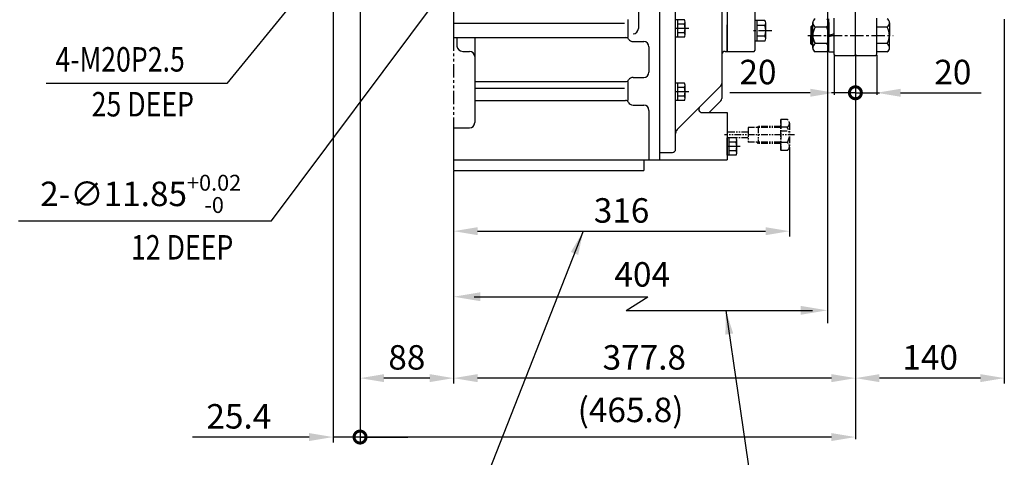
# Model space of a CAD drawing. Extents: x 2976 to 7004, y 379 to 3274.
# Drawn here: x 4152 to 5078, y 1022 to 1433 of the extents above; entities that cross this region are included whole.
import ezdxf

# ---------------------------------------------------------------- set-up
doc = ezdxf.new("R2010")
doc.units = 0
doc.header["$LTSCALE"] = 10
doc.header["$MEASUREMENT"] = 0
doc.linetypes.add('CENTER', pattern=[2, 1.25, -0.25, 0.25, -0.25])
doc.linetypes.add('PHANTOM', pattern=[2.5, 1.25, -0.25, 0.25, -0.25, 0.25, -0.25])
doc.layers.get('0').update_dxf_attribs({"linetype": 'CONTINUOUS'})
doc.layers.get('DEFPOINTS').update_dxf_attribs({"linetype": 'CONTINUOUS'})
for name, color, linetype in [('1', 1, 'CENTER'), ('2', 5, 'PHANTOM'), ('DIM', 6, 'CONTINUOUS')]:
    doc.layers.add(name, color=color, linetype=linetype)
doc.styles.add('GHS', font='romans', dxfattribs={"bigfont": 'ghs'})
doc.dimstyles.new('A1', dxfattribs={"dimscale": 1.6, "dimtxt": 15, "dimasz": 12, "dimexe": 2, "dimexo": 0.7, "dimgap": 5, "dimtad": 1, "dimtoh": 1, "dimdsep": 46, "dimtxsty": 'Standard', "dimcen": 0, "dimclrd": 2, "dimclre": 2, "dimclrt": 6, "dimaunit": 1, "dimadec": 0, "dimazin": 0, "dimtp": 0.02, "dimtfac": 0.65, "dimtmove": 0, "dimatfit": 3, "dimfxl": 0, "dimtolj": 1, "dimarcsym": 0})

# ---------------------------------------------------------------- blocks, each defined once
blk = doc.blocks.new('*D20')
at = {"layer": 'DEFPOINTS', "color": 0}
for p in [(4736.66, 1709.06), (4729.57, 1699.57)]:
    blk.add_point(p, dxfattribs=at)
at = {"layer": 'DIM', "color": 2, "lineweight": -2}
for p, q in [((4750.14, 1727.08), (4763.61, 1745.1)), ((4736.66, 1709.06), (4729.57, 1699.57)), ((4388.66, 1243.68), (4716.09, 1681.55)), ((4150.82, 1243.68), (4388.66, 1243.68))]:
    blk.add_line(p, q, dxfattribs=at)
at = {"layer": 'DIM', "color": 2}
for points in [[(4747.13, 1729.32), (4753.14, 1724.83), (4736.66, 1709.06)], [(4713.09, 1683.8), (4719.09, 1679.3), (4729.57, 1699.57)]]:
    blk.add_solid(points, dxfattribs=at)
at = {"layer": 'DIM', "color": 6, "insert": (4265.74, 1269.12), "char_height": 23, "attachment_point": 5, "style": 'GHS'}
blk.add_mtext('\\A1;{2-∅11.85{\\H14.950000;\\S+0.02^ -0;}}', dxfattribs=at)
blk = doc.blocks.new('*D1')
at = {"layer": 'DEFPOINTS', "color": 0}
for p in [(4875.81, 1313.65), (4560.01, 1291.06), (4875.81, 1234.06)]:
    blk.add_point(p, dxfattribs=at)
at = {"layer": 'DIM', "color": 2, "lineweight": -2}
for p, q in [((4875.81, 1312.95), (4875.81, 1229.06)), ((4560.01, 1290.36), (4560.01, 1229.06)), ((4582.51, 1234.06), (4853.31, 1234.06))]:
    blk.add_line(p, q, dxfattribs=at)
at = {"layer": 'DIM', "color": 2}
for points in [[(4582.51, 1237.81), (4582.51, 1230.31), (4560.01, 1234.06)], [(4853.31, 1237.81), (4853.31, 1230.31), (4875.81, 1234.06)]]:
    blk.add_solid(points, dxfattribs=at)
at = {"layer": 'DIM', "color": 6, "insert": (4717.91, 1253.56), "char_height": 23, "attachment_point": 5, "style": 'GHS'}
blk.add_mtext('\\A1;316', dxfattribs=at)
blk = doc.blocks.new('_DotSmall')
at = {"color": 0, "linetype": 'ByBlock', "const_width": 0.5}
blk.add_lwpolyline([(-0.0625, 0, 1), (0.0625, 0, 1)], format="xyb", close=True, dxfattribs=at)
blk = doc.blocks.new('*D26')
at = {"layer": 'DEFPOINTS', "color": 0}
for p in [(4446.61, 1486.37), (4472.01, 1443.06), (4472.01, 1040.58)]:
    blk.add_point(p, dxfattribs=at)
at = {"layer": 'DIM', "color": 2, "lineweight": -2}
for p, q in [((4446.61, 1485.67), (4446.61, 1035.58)), ((4472.01, 1442.36), (4472.01, 1035.58)), ((4424.11, 1040.58), (4314.42, 1040.58)), ((4472.01, 1040.58), (4446.61, 1040.58)), ((4472.01, 1040.58), (4517.01, 1040.58))]:
    blk.add_line(p, q, dxfattribs=at)
at = {"layer": 'DIM', "color": 2}
blk.add_solid([(4424.11, 1044.33), (4424.11, 1036.83), (4446.61, 1040.58)], dxfattribs=at)
at = {"layer": 'DIM', "color": 2, "lineweight": -2, "xscale": 22.5, "yscale": 22.5, "zscale": 22.5, "rotation": 180}
blk.add_blockref('_DotSmall', (4472.01, 1040.58), dxfattribs=at)
at = {"layer": 'DIM', "color": 6, "insert": (4358.02, 1060.08), "char_height": 23, "attachment_point": 5, "style": 'GHS'}
blk.add_mtext('\\A1;25.4', dxfattribs=at)
blk = doc.blocks.new('*D0')
at = {"layer": 'DEFPOINTS', "color": 0}
for p in [(4937.81, 1400.06), (4560.01, 1291.06), (4560.01, 1095.96)]:
    blk.add_point(p, dxfattribs=at)
at = {"layer": 'DIM', "color": 2, "lineweight": -2}
for p, q in [((4937.81, 1399.36), (4937.81, 1090.96)), ((4560.01, 1290.36), (4560.01, 1090.96)), ((4915.31, 1095.96), (4582.51, 1095.96))]:
    blk.add_line(p, q, dxfattribs=at)
at = {"layer": 'DIM', "color": 2}
for points in [[(4582.51, 1099.71), (4582.51, 1092.21), (4560.01, 1095.96)], [(4915.31, 1099.71), (4915.31, 1092.21), (4937.81, 1095.96)]]:
    blk.add_solid(points, dxfattribs=at)
at = {"layer": 'DIM', "color": 6, "insert": (4739.31, 1115.46), "char_height": 23, "attachment_point": 5, "style": 'GHS'}
blk.add_mtext('\\A1;377.8', dxfattribs=at)
blk = doc.blocks.new('*D27')
at = {"layer": 'DEFPOINTS', "color": 0}
for p in [(5077.81, 1434.06), (4937.81, 1400.06), (4937.81, 1095.96)]:
    blk.add_point(p, dxfattribs=at)
at = {"layer": 'DIM', "color": 2, "lineweight": -2}
for p, q in [((5077.81, 1433.36), (5077.81, 1090.96)), ((4937.81, 1399.36), (4937.81, 1090.96)), ((5055.31, 1095.96), (4960.31, 1095.96))]:
    blk.add_line(p, q, dxfattribs=at)
at = {"layer": 'DIM', "color": 2}
for points in [[(4960.31, 1099.71), (4960.31, 1092.21), (4937.81, 1095.96)], [(5055.31, 1099.71), (5055.31, 1092.21), (5077.81, 1095.96)]]:
    blk.add_solid(points, dxfattribs=at)
at = {"layer": 'DIM', "color": 6, "insert": (5008.11, 1115.46), "char_height": 23, "attachment_point": 5, "style": 'GHS'}
blk.add_mtext('\\A1;140', dxfattribs=at)
blk = doc.blocks.new('*D62')
at = {"layer": 'DEFPOINTS', "color": 0}
for p in [(4472.01, 1443.06), (4560.01, 1291.06), (4472.01, 1095.96)]:
    blk.add_point(p, dxfattribs=at)
at = {"layer": 'DIM', "color": 2, "lineweight": -2}
for p, q in [((4472.01, 1442.36), (4472.01, 1093.96)), ((4560.01, 1290.36), (4560.01, 1093.96)), ((4537.51, 1095.96), (4494.51, 1095.96))]:
    blk.add_line(p, q, dxfattribs=at)
at = {"layer": 'DIM', "color": 2}
for points in [[(4494.51, 1099.71), (4494.51, 1092.21), (4472.01, 1095.96)], [(4537.51, 1099.71), (4537.51, 1092.21), (4560.01, 1095.96)]]:
    blk.add_solid(points, dxfattribs=at)
at = {"layer": 'DIM', "color": 6, "insert": (4516.01, 1115.46), "char_height": 23, "attachment_point": 5, "style": 'GHS'}
blk.add_mtext('\\A1;88', dxfattribs=at)
blk = doc.blocks.new('*D75')
at = {"layer": 'DEFPOINTS', "color": 0}
for p in [(4937.81, 1400.06), (4957.81, 1400.06), (4957.81, 1364.13)]:
    blk.add_point(p, dxfattribs=at)
at = {"layer": 'DIM', "color": 2, "lineweight": -2}
for p, q in [((4937.81, 1399.36), (4937.81, 1362.13)), ((4957.81, 1399.36), (4957.81, 1362.13)), ((4937.81, 1364.13), (4915.31, 1364.13)), ((4937.81, 1364.13), (4957.81, 1364.13)), ((4980.31, 1364.13), (5056.05, 1364.13))]:
    blk.add_line(p, q, dxfattribs=at)
at = {"layer": 'DIM', "color": 2}
blk.add_solid([(4980.31, 1367.88), (4980.31, 1360.38), (4957.81, 1364.13)], dxfattribs=at)
at = {"layer": 'DIM', "color": 2, "lineweight": -2, "xscale": 22.5, "yscale": 22.5, "zscale": 22.5}
blk.add_blockref('_DotSmall', (4937.81, 1364.13), dxfattribs=at)
at = {"layer": 'DIM', "color": 6, "insert": (5029.43, 1383.63), "char_height": 23, "attachment_point": 5, "style": 'GHS'}
blk.add_mtext('\\A1;20', dxfattribs=at)
blk = doc.blocks.new('*D76')
at = {"layer": 'DEFPOINTS', "color": 0}
for p in [(4917.81, 1400.06), (4937.81, 1400.06), (4917.81, 1364.13)]:
    blk.add_point(p, dxfattribs=at)
at = {"layer": 'DIM', "color": 2, "lineweight": -2}
for p, q in [((4917.81, 1399.36), (4917.81, 1362.13)), ((4937.81, 1399.36), (4937.81, 1362.13)), ((4895.31, 1364.13), (4819.58, 1364.13)), ((4937.81, 1364.13), (4917.81, 1364.13)), ((4937.81, 1364.13), (4960.31, 1364.13))]:
    blk.add_line(p, q, dxfattribs=at)
at = {"layer": 'DIM', "color": 2}
blk.add_solid([(4895.31, 1367.88), (4895.31, 1360.38), (4917.81, 1364.13)], dxfattribs=at)
at = {"layer": 'DIM', "color": 2, "lineweight": -2, "xscale": 22.5, "yscale": 22.5, "zscale": 22.5, "rotation": 180}
blk.add_blockref('_DotSmall', (4937.81, 1364.13), dxfattribs=at)
at = {"layer": 'DIM', "color": 6, "insert": (4846.19, 1383.63), "char_height": 23, "attachment_point": 5, "style": 'GHS'}
blk.add_mtext('\\A1;20', dxfattribs=at)
blk = doc.blocks.new('*D77')
at = {"layer": 'DEFPOINTS', "color": 0}
for p in [(4472.01, 1443.06), (4937.81, 1400.06), (4472.01, 1040.58)]:
    blk.add_point(p, dxfattribs=at)
at = {"layer": 'DIM', "color": 2, "lineweight": -2}
for p, q in [((4472.01, 1442.36), (4472.01, 1038.58)), ((4937.81, 1399.36), (4937.81, 1038.58)), ((4915.31, 1040.58), (4472.01, 1040.58))]:
    blk.add_line(p, q, dxfattribs=at)
at = {"layer": 'DIM', "color": 2}
blk.add_solid([(4915.31, 1044.33), (4915.31, 1036.83), (4937.81, 1040.58)], dxfattribs=at)
at = {"layer": 'DIM', "color": 2, "lineweight": -2, "xscale": 22.5, "yscale": 22.5, "zscale": 22.5, "rotation": 180}
blk.add_blockref('_DotSmall', (4472.01, 1040.58), dxfattribs=at)
at = {"layer": 'DIM', "color": 6, "insert": (4726.41, 1066.11), "char_height": 23, "attachment_point": 5, "style": 'GHS'}
blk.add_mtext('\\A1;(465.8)', dxfattribs=at)

msp = doc.modelspace()

# ---------------------------------------------------------------- linework, layer by layer
for p, q in [((4753.71376484, 1828.06482287), (4753.71376484, 1301.06482287)), ((4753.71376484, 1828.06482287), (4753.71376484, 1301.06482287)), ((4817.21376484, 1828.06482287), (4817.21376484, 1403.06482287)), ((4768.71376484, 1311.06482287), (4768.71376484, 1551.98482287)), ((4937.81351718, 1400.06482287), (4937.81351718, 1508.06482287)), ((4812.21376484, 1496.06482287), (4812.21376484, 1358.66532793)), ((4843.51376484, 1404.06482287), (4843.51376484, 1499.06482287)), ((4560.01376484, 1488.96300849), (4560.01376484, 1415.98420805)), ((4733.71376484, 1480.66926073), (4733.71376484, 1424.57441052)), ((4937.81351718, 1400.06482287), (4937.81351718, 1438.07482287)), ((4560.01376484, 1429.49718882), (4720.71376484, 1429.49718882)), ((4723.71376484, 1432.94856691), (4723.71376484, 1415.98420805)), ((4768.71376484, 1416.4819191), (4768.71376484, 1432.64772664)), ((4777.07150287, 1432.64772664), (4768.71376484, 1432.64772664)), ((4770.71376484, 1416.4819191), (4770.71376484, 1432.64772664)), ((4777.07150287, 1428.60627475), (4770.71376484, 1428.60627475)), ((4777.71376484, 1418.50264504), (4777.71376484, 1430.62700069)), ((4817.21376484, 1403.06482287), (4817.21376484, 1428.07482287)), ((4843.51376484, 1412.54986829), (4843.51376484, 1432.17977744)), ((4852.73387531, 1432.17977744), (4843.51376484, 1432.17977744)), ((4845.51376484, 1412.54986829), (4845.51376484, 1432.17977744)), ((4852.79002567, 1427.27230016), (4845.51376484, 1427.27230016)), ((4853.51376484, 1415.00360693), (4853.51376484, 1429.7260388)), ((4896.81351718, 1427.06482287), (4895.81351718, 1426.06482287)), ((4895.81351718, 1426.06482287), (4895.81351718, 1418.06482287)), ((4897.81351718, 1427.06482287), (4896.81351718, 1427.06482287)), ((4896.81351718, 1427.06482287), (4896.81351718, 1418.06482287)), ((4897.81351718, 1405.92892448), (4897.81351718, 1430.20072125)), ((4910.81351718, 1425.84753433), (4899.81351718, 1425.84753433)), ((4912.81351718, 1409.06482287), (4912.81351718, 1433.66482287)), ((4912.81351718, 1430.08343272), (4912.81351718, 1418.38343272)), ((4917.81351718, 1400.06482287), (4917.81351718, 1434.37850687)), ((4957.81351718, 1400.06482287), (4957.81351718, 1434.37859701)), ((4967.81351718, 1425.84753433), (4957.81351718, 1425.84753433)), ((4969.81351718, 1429.76482287), (4969.81351718, 1418.06482287)), ((4777.11774435, 1420.52337098), (4770.71376484, 1420.52337098)), ((4852.79002567, 1417.45734558), (4845.51376484, 1417.45734558)), ((4895.81351718, 1410.06482287), (4895.81351718, 1418.06482287)), ((4896.81351718, 1409.06482287), (4896.81351718, 1418.06482287)), ((4897.81351718, 1406.68343272), (4897.81351718, 1418.38343272)), ((4917.81351718, 1419.40456883), (4912.81351718, 1418.06482287)), ((4912.81351718, 1406.68343272), (4912.81351718, 1418.38343272)), ((4917.81351718, 1418.06482287), (4912.81351718, 1416.7250769)), ((4969.81351718, 1406.36482287), (4969.81351718, 1418.06482287)), ((4560.01376484, 1415.98420805), (4721.94719001, 1415.98420805)), ((4563.01376484, 1415.98420805), (4563.01376484, 1408.06482287)), ((4579.81376484, 1415.98420805), (4579.81376484, 1398.06482287)), ((4728.71376484, 1412.25193168), (4738.71376484, 1412.25193168)), ((4777.07150287, 1416.4819191), (4768.71376484, 1416.4819191)), ((4852.73387531, 1412.54986829), (4843.51376484, 1412.54986829)), ((4896.81351718, 1409.06482287), (4895.81351718, 1410.06482287)), ((4897.81351718, 1409.06482287), (4896.81351718, 1409.06482287)), ((4897.81351718, 1405.92892448), (4897.81351718, 1409.06482287)), ((4910.81351718, 1410.2821114), (4899.81351718, 1410.2821114)), ((4912.81351718, 1402.46482287), (4912.81351718, 1409.06482287)), ((4967.81351718, 1410.2821114), (4957.81351718, 1410.2821114)), ((4568.61376484, 1403.06482287), (4574.81376484, 1403.06482287)), ((4579.81376484, 1398.06482287), (4579.81376484, 1336.06482287)), ((4743.71376484, 1407.25193168), (4743.71376484, 1383.52591093)), ((4815.21376484, 1403.06482287), (4817.21376484, 1403.06482287)), ((4817.21376484, 1403.06482287), (4842.51376484, 1403.06482287)), ((4842.51376484, 1403.06482287), (4843.51376484, 1404.06482287)), ((4910.81351718, 1402.46482287), (4899.81351718, 1402.46482287)), ((4912.81351718, 1402.46482287), (4917.81351718, 1402.46482287)), ((4918.81351718, 1399.06482287), (4917.81351718, 1400.06482287)), ((4918.81351718, 1399.06482287), (4936.81351718, 1399.06482287)), ((4936.81351718, 1399.06482287), (4937.81351718, 1400.06482287)), ((4938.81351718, 1399.06482287), (4937.81351718, 1400.06482287)), ((4938.81351718, 1399.06482287), (4956.81351718, 1399.06482287)), ((4956.81351718, 1399.06482287), (4957.81351718, 1400.06482287)), ((4967.81351718, 1402.46482287), (4957.81351718, 1402.46482287)), ((4579.81376484, 1374.77746314), (4721.93701755, 1374.77746314)), ((4723.71376484, 1374.77746314), (4723.71376484, 1356.92105668)), ((4728.71376484, 1378.52591093), (4738.71376484, 1378.52591093)), ((4777.07150287, 1373.14772664), (4768.71376484, 1373.14772664)), ((4768.71376484, 1356.9819191), (4768.71376484, 1373.14772664)), ((4812.21376484, 1371.56482287), (4770.17823094, 1329.52928896)), ((4770.71376484, 1356.9819191), (4770.71376484, 1373.14772664)), ((4777.71376484, 1359.00264504), (4777.71376484, 1371.12700069)), ((4579.81376484, 1368.58131071), (4720.71376484, 1368.58131071)), ((4777.07150287, 1369.10627475), (4770.71376484, 1369.10627475)), ((4777.11774435, 1361.02337098), (4770.71376484, 1361.02337098)), ((4579.81376484, 1356.92105668), (4721.59314018, 1356.92105668)), ((4728.71376484, 1352.56752132), (4738.71376484, 1352.56752132)), ((4777.07150287, 1356.9819191), (4768.71376484, 1356.9819191)), ((4811.33508519, 1356.54400759), (4800.35590047, 1345.56482287)), ((4743.71376484, 1347.56752132), (4743.71376484, 1301.06482287)), ((4793.45640553, 1345.56482287), (4817.21376484, 1345.56482287)), ((4817.21376484, 1345.56482287), (4817.21376484, 1301.06482287)), ((4560.01376484, 1331.06482287), (4574.81376484, 1331.06482287)), ((4560.01376484, 1331.06482287), (4560.01376484, 1291.06482287)), ((4825.57150287, 1321.64772664), (4817.21376484, 1321.64772664)), ((4817.21376484, 1305.4819191), (4817.21376484, 1321.64772664)), ((4819.21376484, 1305.4819191), (4819.21376484, 1321.64772664)), ((4825.57150287, 1317.60627475), (4819.21376484, 1317.60627475)), ((4826.21376484, 1307.50264504), (4826.21376484, 1319.62700069)), ((4753.71376484, 1308.06482287), (4765.71376484, 1308.06482287)), ((4825.57150287, 1305.4819191), (4817.21376484, 1305.4819191)), ((4825.61774435, 1309.52337098), (4819.21376484, 1309.52337098)), ((4560.01376484, 1301.06482287), (4753.71376484, 1301.06482287)), ((4738.71376484, 1301.06482287), (4738.71376484, 1291.06482287)), ((4753.71376484, 1301.06482287), (4817.21376484, 1301.06482287)), ((4560.01376484, 1291.06482287), (4738.71376484, 1291.06482287))]:
    msp.add_line(p, q)
at = {"color": 4}
for p, q in [((4897.81351718, 1426.06482287), (4895.81351718, 1426.06482287)), ((4897.81351718, 1410.06482287), (4895.81351718, 1410.06482287))]:
    msp.add_line(p, q, dxfattribs=at)
at = {"color": 5, "linetype": 'PHANTOM'}
msp.add_line((4560.01376484, 1415.98420805), (4560.01376484, 1331.06482287), dxfattribs=at)
for centre, radius, start, end in [((4774.21376484, 1430.62700069), 3.5, 324.7356103173, 35.2643896827), ((4763.71376484, 1424.56482287), 14, 343.221345119, 16.778654881), ((4849.26376484, 1429.7260388), 4.25, 324.7356103173, 35.2643896827), ((4836.51376484, 1422.36482287), 17, 343.221345119, 16.778654881), ((4902.20598856, 1429.53822941), 4.39831211, 177.0469129029, 237.0469129029), ((4902.19101626, 1429.98277206), 4.3829214, 122.8503183022, 182.8503183022), ((4913.33625449, 1418.22412779), 15.52355474, 150.5879877576, 180.5879877576), ((4908.43601811, 1429.98277206), 4.3829214, 357.1496816978, 57.1496816978), ((4908.4210458, 1429.53822941), 4.39831211, 302.9530870971, 2.9530870971), ((4897.29077987, 1418.22412779), 15.52355474, 359.4120122424, 29.4120122424), ((4965.43601811, 1429.98277206), 4.3829214, 357.1496816978, 57.1496816978), ((4965.4210458, 1429.53822941), 4.39831211, 302.9530870971, 2.9530870971), ((4954.29077987, 1418.22412779), 15.52355474, 359.4120122424, 29.4120122424), ((4728.71376484, 1424.57441052), 5, 270, 0), ((4774.21376484, 1418.50264504), 3.5, 324.7356103173, 35.2643896827), ((4849.26376484, 1415.00360693), 4.25, 324.7356103173, 35.2643896827), ((4913.33625449, 1417.90551794), 15.52355474, 179.4120122424, 209.4120122424), ((4954.29077987, 1417.90551794), 15.52355474, 330.5879877576, 0.5879877576), ((4568.53003947, 1408.60705045), 5.54285996, 185.6139100226, 270.8654905696), ((4721.94719001, 1412.98420805), 3, 32.2399020575, 90), ((4728.71376484, 1417.25193168), 5, 212.2399020575, 270), ((4738.71376484, 1407.25193168), 5, 0, 90), ((4902.20598856, 1406.59141633), 4.39831211, 122.9530870971, 182.9530870971), ((4908.4210458, 1406.59141633), 4.39831211, 357.0469129029, 57.0469129029), ((4965.4210458, 1406.59141633), 4.39831211, 357.0469129029, 57.0469129029), ((4574.81376484, 1398.06482287), 5, 0, 90), ((4815.21376484, 1400.06482287), 3, 90, 180), ((4902.19101626, 1406.14687367), 4.3829214, 177.1496816978, 237.1496816978), ((4908.43601811, 1406.14687367), 4.3829214, 302.8503183022, 2.8503183022), ((4965.43601811, 1406.14687367), 4.3829214, 302.8503183022, 2.8503183022), ((4738.71376484, 1383.52591093), 5, 270, 0), ((4721.93701755, 1377.77746314), 3, 270, 327.8969261468), ((4728.71376484, 1373.52591093), 5, 90, 147.8969261468), ((4774.21376484, 1371.12700069), 3.5, 324.7356103173, 35.2643896827), ((4809.21376484, 1372.80746355), 3, 315, 0), ((4774.21376484, 1359.00264504), 3.5, 324.7356103173, 35.2643896827), ((4763.71376484, 1365.06482287), 14, 343.221345119, 16.778654881), ((4721.59314018, 1353.92105668), 3, 27.1169396191, 90), ((4728.71376484, 1357.56752132), 5, 207.1169396191, 270), ((4738.71376484, 1347.56752132), 5, 0, 90), ((4809.21376484, 1358.66532793), 3, 315, 0), ((4793.45640553, 1348.56482287), 3, 135, 270), ((4574.81376484, 1336.06482287), 5, 270, 0), ((4773.71376484, 1325.99375506), 5, 135, 180), ((4822.71376484, 1319.62700069), 3.5, 324.7356103173, 35.2643896827), ((4812.21376484, 1313.56482287), 14, 343.221345119, 16.778654881), ((4765.71376484, 1311.06482287), 3, 270, 0), ((4822.71376484, 1307.50264504), 3.5, 324.7356103173, 35.2643896827)]:
    msp.add_arc(centre, radius, start, end)
at = {"layer": '1'}
for p, q in [((4781.02424504, 1424.56482287), (4767.08237247, 1424.56482287)), ((4859.32210118, 1422.36482287), (4841.40288635, 1422.36482287)), ((4892.96165949, 1418.06482287), (4973.33783001, 1418.06482287)), ((4781.02424504, 1365.06482287), (4767.08237247, 1365.06482287)), ((4829.52424504, 1313.56482287), (4815.58237247, 1313.56482287))]:
    msp.add_line(p, q, dxfattribs=at)
at = {"layer": '2', "ltscale": 0.5}
for p, q in [((4867.81376484, 1339.11404965), (4867.81376484, 1310.01559608)), ((4873.71419166, 1339.11404965), (4867.81376484, 1339.11404965)), ((4867.81376484, 1310.16482287), (4867.81376484, 1339.10046918)), ((4875.81376484, 1335.47674295), (4875.81376484, 1313.65290278)), ((4880.41089153, 1324.56482287), (4814.85765691, 1324.56482287)), ((4836.82733788, 1327.2660063), (4817.81376484, 1327.2660063)), ((4836.82733788, 1331.56482287), (4836.82733788, 1317.56482287)), ((4867.81376484, 1331.56482287), (4836.82733788, 1331.56482287)), ((4846.43071866, 1332.56482287), (4845.57750827, 1331.56482287)), ((4846.43071866, 1332.56482287), (4846.43071866, 1316.56482287)), ((4867.81376484, 1332.56482287), (4846.43071866, 1332.56482287)), ((4873.71419166, 1331.83943626), (4867.81376484, 1331.83943626)), ((4873.71419166, 1328.11404965), (4867.81376484, 1328.11404965)), ((4836.82733788, 1321.86363943), (4817.81376484, 1321.86363943)), ((4867.81376484, 1317.56482287), (4836.82733788, 1317.56482287)), ((4846.43071866, 1316.56482287), (4845.57750827, 1317.56482287)), ((4867.81376484, 1316.56482287), (4846.43071866, 1316.56482287)), ((4873.71419166, 1317.29020948), (4867.81376484, 1317.29020948)), ((4873.71419166, 1310.01559608), (4867.81376484, 1310.01559608))]:
    msp.add_line(p, q, dxfattribs=at)
for centre, radius, start, end in [((4871.6133379, 1335.47674295), 4.20042695, 300.0100854862, 59.9899145144), ((4862.16141683, 1324.56482287), 13.65234801, 327.8019787309, 32.1980212692), ((4871.6133379, 1313.65290278), 4.20042695, 300.0100854856, 59.9899145138)]:
    msp.add_arc(centre, radius, start, end, dxfattribs=at)
at = {"layer": 'DEFPOINTS', "color": 0, "linetype": 'ByBlock'}
for p in [(4818.51376484, 1403.06482287), (4917.81351718, 1400.06482287), (4937.81351718, 1400.06482287), (4937.81351718, 1400.06482287), (4957.81351718, 1400.06482287), (4560.01376484, 1301.06482287)]:
    msp.add_point(p, dxfattribs=at)
at = {"layer": 'DIM', "color": 2, "linetype": 'ByBlock'}
for p, q in [((4911.41291895, 1509.31482287), (4911.41291895, 1147.51399751)), ((4579.21376484, 1172.45316462), (4742.48494097, 1172.45316462)), ((4722.3351274, 1159.65543829), (4897.45221124, 1159.65543829))]:
    msp.add_line(p, q, dxfattribs=at)
at = {"layer": 'DIM', "color": 2}
for p, q in [((4346.6474462, 1372.7372622), (4176.8660614, 1372.7372622)), ((4560.01376484, 1220.18052605), (4560.01376484, 1150.01038963)), ((4722.3351274, 1159.65543829), (4742.48494097, 1172.45316462))]:
    msp.add_line(p, q, dxfattribs=at)
at = {"layer": 'DIM', "color": 2, "linetype": 'ByBlock'}
for points in [[(4584.97376484, 1176.61316462), (4584.97376484, 1168.29316462), (4560.01376484, 1172.45316462)], [(4886.45291895, 1163.83050287), (4886.45291895, 1155.51050287), (4911.41291895, 1159.67050287)]]:
    msp.add_solid(points, dxfattribs=at)

# ---------------------------------------------------------------- texts
at = {"layer": 'DIM', "color": 6, "style": 'GHS', "width": 0.8}
for s, p in [('4-M20P2.5', (4185.61288405, 1384.03227193)), ('25 DEEP', (4219.64516667, 1341.86734099)), ('12 DEEP', (4256.64870746, 1207.40279781))]:
    msp.add_text(s, height=23, dxfattribs=at).set_placement(p)
at = {"layer": 'DIM', "color": 6, "style": 'GHS'}
msp.add_text('404', height=23, dxfattribs=at).set_placement((4711.24609268, 1181.94909278))

# ---------------------------------------------------------------- dimensions: what is measured, and where the dimension line sits
at = {"layer": 'DIM'}
dim = msp.add_diameter_dim_2p(p1=(4736.66201293, 1709.0598793), p2=(4729.56551676, 1699.56976644), text='{2-<>}', dimstyle='A1', override={"dimscale": 1, "dimtxt": 23, "dimasz": 22.5, "dimexe": 5, "dimgap": 8, "dimtxsty": 'GHS', "dimaunit": 0, "dimtol": 1}, dxfattribs=at)
dim.commit()
dim.dimension.update_dxf_attribs({"geometry": '*D20', "text_midpoint": (4265.74196078, 1243.67808717), "dimtype": 163})
for base, p1, p2, override, picture, middle in [((4472.0137648416, 1040.5822014673), (4446.6137648416, 1486.3717466555), (4472.0137648416, 1443.0648228669), {"dimscale": 1, "dimtxt": 23, "dimasz": 22.5, "dimexe": 5, "dimgap": 8, "dimdec": 8, "dimtxsty": 'GHS', "dimblk2": 'DotSmall', "dimsah": 1, "dimaunit": 0, "dimtp": 0.1, "dimtm": 0.1, "dimtfac": 0.8}, '*D26', (4358.0185267464, 1040.5822014673)), ((4472.01376484, 1040.58220147), (4937.81351718, 1400.06482287), (4472.01376484, 1443.06482287), {"dimscale": 1, "dimtxt": 23, "dimasz": 22.5, "dimgap": 8, "dimpost": '(<>)', "dimtxsty": 'GHS', "dimblk2": 'DotSmall', "dimsah": 1, "dimfxl": 2, "dimarcsym": 2}, '*D77', (4726.41364101, 1040.58220147)), ((4472.01376484, 1095.95633924), (4560.01376484, 1291.06482287), (4472.01376484, 1443.06482287), {"dimscale": 1, "dimtxt": 23, "dimasz": 22.5, "dimgap": 8, "dimtxsty": 'GHS', "dimsah": 1}, '*D62', (4516.01376484, 1095.95633924)), ((4937.81351718, 1095.95633924), (5077.81351718, 1434.06482287), (4937.81351718, 1400.06482287), {"dimscale": 1, "dimtxt": 23, "dimasz": 22.5, "dimexe": 5, "dimgap": 8, "dimdec": 0, "dimtxsty": 'GHS', "dimaunit": 0, "dimtp": 0, "dimtm": 0.02}, '*D27', (5008.11351718, 1095.95633924)), ((4560.01376484, 1095.95633924), (4937.81351718, 1400.06482287), (4560.01376484, 1291.06482287), {"dimscale": 1, "dimtxt": 23, "dimasz": 22.5, "dimexe": 5, "dimgap": 8, "dimdec": 1, "dimtxsty": 'GHS', "dimsah": 1, "dimaunit": 0, "dimtp": 0, "dimtm": 0.02}, '*D0', (4739.31364101, 1095.95633924)), ((4875.81376484, 1234.05531786), (4560.01376484, 1291.06482287), (4875.81376484, 1313.65290278), {"dimscale": 1, "dimtxt": 23, "dimasz": 22.5, "dimexe": 5, "dimgap": 8, "dimdec": 0, "dimtxsty": 'GHS', "dimaunit": 0, "dimtp": 0, "dimtm": 0.02}, '*D1', (4717.91376484, 1234.05531786))]:
    dim = msp.add_linear_dim(base=base, p1=p1, p2=p2, dimstyle='A1', override=override, dxfattribs=at)
    dim.commit()
    dim.dimension.update_dxf_attribs({"geometry": picture, "text_midpoint": middle, "dimtype": 160})
for base, p2, picture, middle in [((4917.81351718, 1364.13157505), (4917.81351718, 1400.06482287), '*D76', (4846.19446956, 1383.63157505)), ((4957.81351718, 1364.13157505), (4957.81351718, 1400.06482287), '*D75', (5029.4325648, 1383.63157505))]:
    dim = msp.add_linear_dim(base=base, p1=(4937.81351718, 1400.06482287), p2=p2, dimstyle='A1', override={"dimscale": 1, "dimtxt": 23, "dimasz": 22.5, "dimgap": 8, "dimtxsty": 'GHS', "dimblk1": 'DotSmall', "dimsah": 1}, dxfattribs=at)
    dim.commit()
    dim.dimension.update_dxf_attribs({"geometry": picture, "text_midpoint": middle})

# ---------------------------------------------------------------- leaders
for points in [[(4592.54210115, 1673.16557605), (4346.6474462, 1372.7372622)], [(4681.90253943, 1234.05531786), (4576.60639735, 966.18384927)], [(4815.99175944, 1159.65543829), (4846.21698563, 952.39465959)]]:
    msp.add_leader(points, dimstyle='A1', override={"dimscale": 1, "dimasz": 22.5, "dimtad": 0}, dxfattribs=at)

doc.saveas('drawing.dxf')
